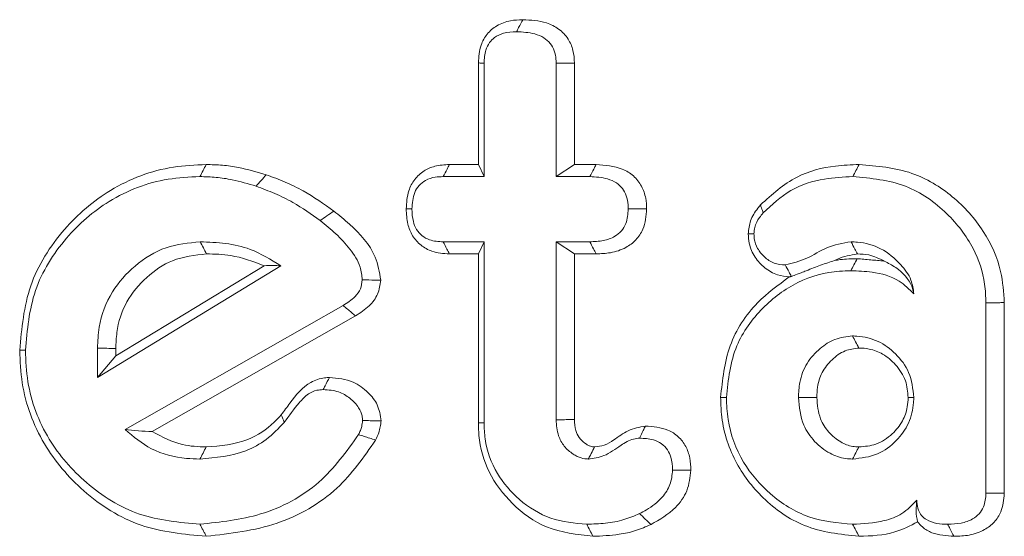
# Model space of a CAD drawing. Units: millimetres. Extents: x -47269 to -39844, y 1159 to 6409.
# Drawn here: x -44924 to -44917, y 4874 to 4878 of the extents above; entities that cross this region are included whole.
import ezdxf

# ---------------------------------------------------------------- set-up
doc = ezdxf.new("R2010")
doc.units = ezdxf.units.MM
doc.header["$LTSCALE"] = 3
doc.layers.get('0').update_dxf_attribs({"lineweight": 15})

msp = doc.modelspace()

# ---------------------------------------------------------------- linework, layer by layer
at = {"color": 7, "linetype": 'Continuous', "lineweight": 15}
for p, q in [((-44920.6153, 4876.9666), (-44920.6153, 4877.7085)), ((-44920.5736, 4876.8785), (-44920.5736, 4877.7063)), ((-44920.0472, 4877.7063), (-44920.0472, 4876.8785)), ((-44919.9132, 4877.7077), (-44919.9132, 4876.9666)), ((-44920.8263, 4876.9666), (-44920.6153, 4876.9666)), ((-44920.6153, 4876.9666), (-44920.5736, 4876.8785)), ((-44919.9132, 4876.9666), (-44920.0472, 4876.8785)), ((-44919.9132, 4876.9666), (-44919.755, 4876.9666)), ((-44920.8715, 4876.8785), (-44920.5736, 4876.8785)), ((-44920.0472, 4876.8785), (-44919.802, 4876.8785)), ((-44920.5736, 4876.4026), (-44920.8715, 4876.4026)), ((-44920.6153, 4876.3144), (-44920.5736, 4876.4026)), ((-44920.5736, 4875.0815), (-44920.5736, 4876.4026)), ((-44919.9132, 4876.3144), (-44920.0472, 4876.4026)), ((-44919.802, 4876.4026), (-44920.0472, 4876.4026)), ((-44920.0472, 4876.4026), (-44920.0472, 4875.103)), ((-44920.6153, 4876.3144), (-44920.8275, 4876.3144)), ((-44920.6153, 4875.0805), (-44920.6153, 4876.3144)), ((-44919.9132, 4876.3144), (-44919.9132, 4875.1049)), ((-44919.7541, 4876.3144), (-44919.9132, 4876.3144)), ((-44923.3958, 4875.4128), (-44922.0581, 4876.2266)), ((-44923.2619, 4875.5693), (-44922.1794, 4876.2278)), ((-44916.9091, 4875.9572), (-44916.9091, 4874.5676)), ((-44916.7751, 4875.9583), (-44916.7751, 4874.566)), ((-44921.6031, 4875.9374), (-44923.195, 4875.0311)), ((-44921.5126, 4875.8613), (-44922.9958, 4875.0169)), ((-44923.3958, 4875.6251), (-44923.3958, 4875.4128)), ((-44923.2619, 4875.6242), (-44923.2619, 4875.5693)), ((-44923.2619, 4875.5693), (-44923.3958, 4875.4128))]:
    msp.add_line(p, q, dxfattribs=at)
for points, knots in [([(-44920.6153, 4877.7085), (-44920.6121, 4877.753), (-44920.6066, 4877.8282), (-44920.5543, 4877.9227), (-44920.4795, 4877.9866), (-44920.3868, 4878.0203), (-44920.3211, 4878.023), (-44920.291, 4878.0242)], [0, 0, 0, 0, 0.257259, 0.435484, 0.615101, 0.82369, 1, 1, 1, 1]), ([(-44920.291, 4878.0242), (-44920.301, 4878.005), (-44920.3163, 4877.9756), (-44920.3315, 4877.9462), (-44920.3368, 4877.936)], [0, 0, 0, 0, 0.652744, 1, 1, 1, 1]), ([(-44920.291, 4878.0242), (-44920.232, 4878.0211), (-44920.1396, 4878.0163), (-44920.0251, 4877.9603), (-44919.9575, 4877.8888), (-44919.9185, 4877.8004), (-44919.915, 4877.739), (-44919.9132, 4877.7077)], [0, 0, 0, 0, 0.314726, 0.492724, 0.671901, 0.833051, 1, 1, 1, 1]), ([(-44920.5736, 4877.7063), (-44920.5719, 4877.7391), (-44920.5692, 4877.7923), (-44920.5371, 4877.8558), (-44920.4939, 4877.9006), (-44920.4252, 4877.932), (-44920.3688, 4877.9345), (-44920.3368, 4877.936)], [0, 0, 0, 0, 0.257316, 0.417072, 0.553238, 0.74587, 1, 1, 1, 1]), ([(-44920.3368, 4877.936), (-44920.2917, 4877.9341), (-44920.2223, 4877.9311), (-44920.1384, 4877.8965), (-44920.0885, 4877.8532), (-44920.0577, 4877.7976), (-44920.0483, 4877.7465), (-44920.0474, 4877.7156), (-44920.0472, 4877.7063)], [0, 0, 0, 0, 0.318724, 0.491268, 0.635934, 0.780798, 0.933913, 1, 1, 1, 1]), ([(-44920.6153, 4877.7085), (-44920.6063, 4877.7081), (-44920.5925, 4877.7073), (-44920.5785, 4877.7066), (-44920.5736, 4877.7063)], [0, 0, 0, 0, 0.652835, 1, 1, 1, 1]), ([(-44919.9132, 4877.7077), (-44919.932, 4877.7075), (-44919.9767, 4877.707), (-44920.0213, 4877.7066), (-44920.0472, 4877.7063)], [0, 0, 0, 0, 0.420768, 1, 1, 1, 1]), ([(-44923.9639, 4875.6103), (-44923.9492, 4875.7706), (-44923.9195, 4876.0925), (-44923.6613, 4876.4992), (-44923.3021, 4876.8086), (-44922.9257, 4876.9521), (-44922.6823, 4876.963), (-44922.602, 4876.9666)], [0, 0, 0, 0, 0.223822, 0.449182, 0.656447, 0.886503, 1, 1, 1, 1]), ([(-44922.602, 4876.9666), (-44922.6096, 4876.952), (-44922.625, 4876.9226), (-44922.6403, 4876.8932), (-44922.648, 4876.8785)], [0, 0, 0, 0, 0.499937, 1, 1, 1, 1]), ([(-44922.602, 4876.9666), (-44922.5625, 4876.9657), (-44922.4836, 4876.9637), (-44922.336, 4876.9428), (-44922.231, 4876.9117), (-44922.164, 4876.8918)], [0, 0, 0, 0, 0.265107, 0.530625, 1, 1, 1, 1]), ([(-44921.1419, 4876.6422), (-44921.1391, 4876.6874), (-44921.1344, 4876.7637), (-44921.0843, 4876.8608), (-44921.0163, 4876.9226), (-44920.9271, 4876.961), (-44920.8624, 4876.9646), (-44920.8263, 4876.9666)], [0, 0, 0, 0, 0.261617, 0.441696, 0.622625, 0.789381, 1, 1, 1, 1]), ([(-44920.8263, 4876.9666), (-44920.8322, 4876.9552), (-44920.8472, 4876.9258), (-44920.8623, 4876.8964), (-44920.8715, 4876.8785)], [0, 0, 0, 0, 0.389569, 1, 1, 1, 1]), ([(-44919.755, 4876.9666), (-44919.7609, 4876.9555), (-44919.7766, 4876.9261), (-44919.7922, 4876.8967), (-44919.802, 4876.8785)], [0, 0, 0, 0, 0.378349, 1, 1, 1, 1]), ([(-44919.755, 4876.9666), (-44919.6896, 4876.9619), (-44919.5921, 4876.9548), (-44919.4791, 4876.8878), (-44919.4205, 4876.8113), (-44919.39, 4876.7258), (-44919.3877, 4876.6685), (-44919.3867, 4876.6422)], [0, 0, 0, 0, 0.349038, 0.520174, 0.691985, 0.858995, 1, 1, 1, 1]), ([(-44918.5553, 4876.6716), (-44918.4713, 4876.7479), (-44918.3143, 4876.8905), (-44918.0476, 4876.9587), (-44917.8931, 4876.9645), (-44917.8354, 4876.9666)], [0, 0, 0, 0, 0.418806, 0.782934, 1, 1, 1, 1]), ([(-44917.8354, 4876.9666), (-44917.8431, 4876.952), (-44917.8585, 4876.9226), (-44917.8739, 4876.8932), (-44917.8815, 4876.8785)], [0, 0, 0, 0, 0.500063, 1, 1, 1, 1]), ([(-44917.8354, 4876.9666), (-44917.7037, 4876.9557), (-44917.4577, 4876.9351), (-44917.1437, 4876.7443), (-44916.9189, 4876.4943), (-44916.7926, 4876.2177), (-44916.7803, 4876.0344), (-44916.7751, 4875.9583)], [0, 0, 0, 0, 0.2421781, 0.4525116, 0.6620585, 0.8595714, 1, 1, 1, 1]), ([(-44922.164, 4876.8918), (-44922.1764, 4876.8779), (-44922.2012, 4876.85), (-44922.2259, 4876.8222), (-44922.2383, 4876.8083)], [0, 0, 0, 0, 0.499965, 1, 1, 1, 1]), ([(-44922.164, 4876.8918), (-44922.1179, 4876.8748), (-44922.0256, 4876.8409), (-44921.8563, 4876.7591), (-44921.7432, 4876.6786), (-44921.6703, 4876.6268)], [0, 0, 0, 0, 0.262025, 0.524462, 1, 1, 1, 1]), ([(-44923.9223, 4875.6103), (-44923.9089, 4875.7589), (-44923.8819, 4876.0571), (-44923.6438, 4876.4355), (-44923.3107, 4876.7262), (-44922.9568, 4876.8644), (-44922.7259, 4876.8749), (-44922.648, 4876.8785)], [0, 0, 0, 0, 0.221696, 0.444959, 0.651447, 0.882441, 1, 1, 1, 1]), ([(-44922.648, 4876.8785), (-44922.6085, 4876.8774), (-44922.5296, 4876.8754), (-44922.3917, 4876.8543), (-44922.296, 4876.8256), (-44922.2383, 4876.8083)], [0, 0, 0, 0, 0.283384, 0.567015, 1, 1, 1, 1]), ([(-44922.2383, 4876.8083), (-44922.1921, 4876.7913), (-44922.0998, 4876.7572), (-44921.9398, 4876.6785), (-44921.8349, 4876.6034), (-44921.7701, 4876.5571)], [0, 0, 0, 0, 0.276485, 0.553177, 1, 1, 1, 1]), ([(-44921.1002, 4876.6422), (-44921.0976, 4876.6837), (-44921.0937, 4876.7455), (-44921.051, 4876.8163), (-44920.9985, 4876.8568), (-44920.9355, 4876.8767), (-44920.8909, 4876.8779), (-44920.8715, 4876.8785)], [0, 0, 0, 0, 0.325682, 0.483897, 0.643161, 0.845407, 1, 1, 1, 1]), ([(-44919.802, 4876.8785), (-44919.7578, 4876.8761), (-44919.6899, 4876.8725), (-44919.6079, 4876.8374), (-44919.5614, 4876.793), (-44919.531, 4876.7372), (-44919.5219, 4876.6846), (-44919.5209, 4876.6519), (-44919.5206, 4876.6422)], [0, 0, 0, 0, 0.314646, 0.483545, 0.62533, 0.766343, 0.930264, 1, 1, 1, 1]), ([(-44918.5355, 4876.6133), (-44918.4719, 4876.6732), (-44918.3445, 4876.7934), (-44918.106, 4876.8681), (-44917.9505, 4876.8753), (-44917.8815, 4876.8785)], [0, 0, 0, 0, 0.35653, 0.714453, 1, 1, 1, 1]), ([(-44917.8815, 4876.8785), (-44917.7492, 4876.8664), (-44917.495, 4876.8432), (-44917.1923, 4876.6292), (-44916.9963, 4876.3749), (-44916.9162, 4876.1394), (-44916.9109, 4876.0026), (-44916.9091, 4875.9572)], [0, 0, 0, 0, 0.265288, 0.509577, 0.72388, 0.908472, 1, 1, 1, 1]), ([(-44918.6448, 4876.4612), (-44918.6411, 4876.4933), (-44918.6333, 4876.5608), (-44918.5912, 4876.6289), (-44918.5619, 4876.6637), (-44918.5553, 4876.6716)], [0, 0, 0, 0, 0.412247, 0.866768, 1, 1, 1, 1]), ([(-44918.5553, 4876.6716), (-44918.5528, 4876.6643), (-44918.5463, 4876.6449), (-44918.5396, 4876.6254), (-44918.5355, 4876.6133)], [0, 0, 0, 0, 0.375517, 1, 1, 1, 1]), ([(-44921.6703, 4876.6268), (-44921.687, 4876.6152), (-44921.7203, 4876.592), (-44921.7535, 4876.5687), (-44921.7701, 4876.5571)], [0, 0, 0, 0, 0.50008, 1, 1, 1, 1]), ([(-44921.6703, 4876.6268), (-44921.6319, 4876.5955), (-44921.5155, 4876.5005), (-44921.3646, 4876.3393), (-44921.3379, 4876.1803), (-44921.3282, 4876.1226)], [0, 0, 0, 0, 0.239244, 0.724196, 1, 1, 1, 1]), ([(-44920.8275, 4876.3144), (-44920.8706, 4876.3173), (-44920.9444, 4876.3223), (-44921.0372, 4876.3743), (-44921.0994, 4876.4437), (-44921.1366, 4876.537), (-44921.14, 4876.6049), (-44921.1419, 4876.6422)], [0, 0, 0, 0, 0.24903, 0.427348, 0.605817, 0.78356, 1, 1, 1, 1]), ([(-44921.1419, 4876.6422), (-44921.1365, 4876.6422), (-44921.1226, 4876.6422), (-44921.1087, 4876.6422), (-44921.1002, 4876.6422)], [0, 0, 0, 0, 0.389556, 1, 1, 1, 1]), ([(-44920.8715, 4876.4026), (-44920.9059, 4876.4044), (-44920.9609, 4876.4073), (-44921.0276, 4876.4446), (-44921.0693, 4876.4911), (-44921.0965, 4876.5592), (-44921.0988, 4876.611), (-44921.1002, 4876.6422)], [0, 0, 0, 0, 0.269024, 0.430775, 0.592479, 0.75485, 1, 1, 1, 1]), ([(-44919.5206, 4876.6422), (-44919.5231, 4876.6057), (-44919.527, 4876.5479), (-44919.5683, 4876.4794), (-44919.625, 4876.4347), (-44919.7055, 4876.4062), (-44919.7684, 4876.4039), (-44919.802, 4876.4026)], [0, 0, 0, 0, 0.255385, 0.404028, 0.552792, 0.76161, 1, 1, 1, 1]), ([(-44919.3867, 4876.6422), (-44919.391, 4876.591), (-44919.3979, 4876.5088), (-44919.4615, 4876.4132), (-44919.5435, 4876.3519), (-44919.6453, 4876.3189), (-44919.7196, 4876.3158), (-44919.7541, 4876.3144)], [0, 0, 0, 0, 0.270749, 0.43518, 0.599656, 0.814378, 1, 1, 1, 1]), ([(-44919.3867, 4876.6422), (-44919.4035, 4876.6422), (-44919.4482, 4876.6422), (-44919.4929, 4876.6422), (-44919.5206, 4876.6422)], [0, 0, 0, 0, 0.378274, 1, 1, 1, 1]), ([(-44918.603, 4876.4604), (-44918.6017, 4876.4764), (-44918.5982, 4876.5187), (-44918.571, 4876.5708), (-44918.5448, 4876.6021), (-44918.5355, 4876.6133)], [0, 0, 0, 0, 0.280282, 0.743141, 1, 1, 1, 1]), ([(-44921.7701, 4876.5571), (-44921.7311, 4876.5257), (-44921.653, 4876.4629), (-44921.5514, 4876.3525), (-44921.4758, 4876.2385), (-44921.4662, 4876.156), (-44921.4624, 4876.1241)], [0, 0, 0, 0, 0.274082, 0.5491, 0.826101, 1, 1, 1, 1]), ([(-44918.3449, 4876.1458), (-44918.3739, 4876.1492), (-44918.4383, 4876.1567), (-44918.5268, 4876.2086), (-44918.6002, 4876.2881), (-44918.6398, 4876.3778), (-44918.6434, 4876.4379), (-44918.6448, 4876.4612)], [0, 0, 0, 0, 0.182439, 0.404296, 0.62509, 0.854451, 1, 1, 1, 1]), ([(-44918.6448, 4876.4612), (-44918.6396, 4876.4611), (-44918.6256, 4876.4608), (-44918.6117, 4876.4606), (-44918.603, 4876.4604)], [0, 0, 0, 0, 0.375621, 1, 1, 1, 1]), ([(-44918.3743, 4876.2332), (-44918.4023, 4876.2357), (-44918.4584, 4876.2408), (-44918.5289, 4876.2881), (-44918.579, 4876.3506), (-44918.6011, 4876.4117), (-44918.6025, 4876.4487), (-44918.603, 4876.4604)], [0, 0, 0, 0, 0.23346, 0.469316, 0.689773, 0.901508, 1, 1, 1, 1]), ([(-44922.6463, 4876.4026), (-44922.731, 4876.3943), (-44922.904, 4876.3775), (-44923.1265, 4876.2367), (-44923.3038, 4876.0391), (-44923.3871, 4875.82), (-44923.3935, 4875.6767), (-44923.3958, 4875.6251)], [0, 0, 0, 0, 0.211384, 0.431913, 0.641397, 0.870865, 1, 1, 1, 1]), ([(-44922.5998, 4876.3144), (-44922.6076, 4876.3291), (-44922.6231, 4876.3585), (-44922.6386, 4876.3879), (-44922.6463, 4876.4026)], [0, 0, 0, 0, 0.499937, 1, 1, 1, 1]), ([(-44922.0581, 4876.2266), (-44922.1306, 4876.2721), (-44922.2549, 4876.3501), (-44922.4607, 4876.3956), (-44922.5838, 4876.4002), (-44922.6463, 4876.4026)], [0, 0, 0, 0, 0.4075204, 0.6992844, 1, 1, 1, 1]), ([(-44920.8275, 4876.3144), (-44920.8334, 4876.3262), (-44920.8479, 4876.3556), (-44920.8627, 4876.3849), (-44920.8715, 4876.4026)], [0, 0, 0, 0, 0.40013, 1, 1, 1, 1]), ([(-44919.7541, 4876.3144), (-44919.7608, 4876.3268), (-44919.7769, 4876.3562), (-44919.7928, 4876.3856), (-44919.802, 4876.4026)], [0, 0, 0, 0, 0.42145, 1, 1, 1, 1]), ([(-44917.8939, 4876.4026), (-44917.9548, 4876.3921), (-44918.0702, 4876.3722), (-44918.2138, 4876.2734), (-44918.3208, 4876.2466), (-44918.3743, 4876.2332)], [0, 0, 0, 0, 0.357863, 0.678363, 1, 1, 1, 1]), ([(-44917.8478, 4876.3143), (-44917.8538, 4876.3259), (-44917.8691, 4876.3553), (-44917.8846, 4876.3848), (-44917.8939, 4876.4026)], [0, 0, 0, 0, 0.394336, 1, 1, 1, 1]), ([(-44917.4357, 4876.0225), (-44917.4403, 4876.057), (-44917.4511, 4876.1366), (-44917.5404, 4876.2526), (-44917.6679, 4876.3623), (-44917.8045, 4876.3985), (-44917.8783, 4876.4019), (-44917.8939, 4876.4026)], [0, 0, 0, 0, 0.158626, 0.366002, 0.656773, 0.927172, 1, 1, 1, 1]), ([(-44922.5998, 4876.3144), (-44922.685, 4876.3049), (-44922.8455, 4876.2871), (-44923.0451, 4876.1483), (-44923.1948, 4875.9702), (-44923.2564, 4875.7799), (-44923.2605, 4875.663), (-44923.2619, 4875.6242)], [0, 0, 0, 0, 0.239507, 0.451421, 0.669566, 0.890316, 1, 1, 1, 1]), ([(-44922.1794, 4876.2278), (-44922.2597, 4876.2582), (-44922.3957, 4876.3096), (-44922.5406, 4876.313), (-44922.5998, 4876.3144)], [0, 0, 0, 0, 0.590773, 1, 1, 1, 1]), ([(-44917.8478, 4876.3143), (-44917.8974, 4876.3053), (-44917.955, 4876.2948), (-44918.0073, 4876.2695), (-44918.0146, 4876.2661)], [0, 0, 0, 0, 0.861631, 1, 1, 1, 1]), ([(-44917.6516, 4876.2621), (-44917.6885, 4876.28), (-44917.7509, 4876.3102), (-44917.8197, 4876.3131), (-44917.8478, 4876.3143)], [0, 0, 0, 0, 0.592437, 1, 1, 1, 1]), ([(-44918.3297, 4876.1502), (-44918.3354, 4876.1606), (-44918.3503, 4876.1883), (-44918.3651, 4876.2159), (-44918.3743, 4876.2332)], [0, 0, 0, 0, 0.375322, 1, 1, 1, 1]), ([(-44918.0146, 4876.2661), (-44918.0477, 4876.2553), (-44918.0956, 4876.2397), (-44918.167, 4876.2126), (-44918.2165, 4876.1933), (-44918.2583, 4876.1761), (-44918.2971, 4876.1613), (-44918.3169, 4876.1545), (-44918.3297, 4876.1502)], [0, 0, 0, 0, 0.325196, 0.469572, 0.615098, 0.71506, 0.815543, 1, 1, 1, 1]), ([(-44918.0146, 4876.2661), (-44918.0006, 4876.2683), (-44917.9461, 4876.2769), (-44917.8908, 4876.2783), (-44917.8497, 4876.2792)], [0, 0, 0, 0, 0.255516, 1, 1, 1, 1]), ([(-44917.6516, 4876.2621), (-44917.623, 4876.2472), (-44917.5371, 4876.2025), (-44917.4557, 4876.1109), (-44917.4399, 4876.0412), (-44917.4357, 4876.0225)], [0, 0, 0, 0, 0.267442, 0.803674, 1, 1, 1, 1]), ([(-44922.1794, 4876.2278), (-44922.1575, 4876.2287), (-44922.1136, 4876.2306), (-44922.0766, 4876.2279), (-44922.0581, 4876.2266)], [0, 0, 0, 0, 0.4997661, 1, 1, 1, 1]), ([(-44918.8046, 4875.2649), (-44918.7904, 4875.3953), (-44918.7639, 4875.6381), (-44918.5521, 4875.9258), (-44918.2926, 4876.1229), (-44918.0555, 4876.1874), (-44917.923, 4876.1904), (-44917.8955, 4876.1911)], [0, 0, 0, 0, 0.2690064, 0.5007527, 0.7221414, 0.9423201, 1, 1, 1, 1]), ([(-44917.8955, 4876.1911), (-44917.8439, 4876.1891), (-44917.7233, 4876.1844), (-44917.5531, 4876.1394), (-44917.4694, 4876.0561), (-44917.4357, 4876.0225)], [0, 0, 0, 0, 0.307841, 0.720712, 1, 1, 1, 1]), ([(-44921.4624, 4876.1241), (-44921.4654, 4876.1016), (-44921.4713, 4876.0563), (-44921.5221, 4875.9887), (-44921.5722, 4875.957), (-44921.6031, 4875.9374)], [0, 0, 0, 0, 0.274314, 0.551896, 1, 1, 1, 1]), ([(-44921.3282, 4876.1226), (-44921.333, 4876.0878), (-44921.3426, 4876.0177), (-44921.4128, 4875.9254), (-44921.4775, 4875.8839), (-44921.5126, 4875.8613)], [0, 0, 0, 0, 0.310511, 0.624906, 1, 1, 1, 1]), ([(-44921.3282, 4876.1226), (-44921.3575, 4876.1229), (-44921.4022, 4876.1234), (-44921.447, 4876.124), (-44921.4624, 4876.1241)], [0, 0, 0, 0, 0.653492, 1, 1, 1, 1]), ([(-44918.8463, 4875.2651), (-44918.8332, 4875.3944), (-44918.8074, 4875.6481), (-44918.6061, 4875.9549), (-44918.4256, 4876.0868), (-44918.3449, 4876.1458)], [0, 0, 0, 0, 0.3648323, 0.7161335, 1, 1, 1, 1]), ([(-44921.5126, 4875.8613), (-44921.5323, 4875.8779), (-44921.5625, 4875.9033), (-44921.5927, 4875.9286), (-44921.6031, 4875.9374)], [0, 0, 0, 0, 0.653543, 1, 1, 1, 1]), ([(-44917.8832, 4875.7152), (-44917.927, 4875.7101), (-44918.0132, 4875.7), (-44918.1275, 4875.6237), (-44918.2225, 4875.5189), (-44918.2726, 4875.3894), (-44918.2764, 4875.3027), (-44918.278, 4875.2657)], [0, 0, 0, 0, 0.197996, 0.389162, 0.608148, 0.832911, 1, 1, 1, 1]), ([(-44917.8369, 4875.6269), (-44917.8448, 4875.6419), (-44917.8602, 4875.6714), (-44917.8756, 4875.7008), (-44917.8832, 4875.7152)], [0, 0, 0, 0, 0.51131, 1, 1, 1, 1]), ([(-44917.4357, 4875.2657), (-44917.4427, 4875.3289), (-44917.456, 4875.4479), (-44917.5627, 4875.5873), (-44917.6926, 4875.6853), (-44917.8091, 4875.7118), (-44917.8725, 4875.7147), (-44917.8832, 4875.7152)], [0, 0, 0, 0, 0.2669238, 0.502128, 0.7270442, 0.9542046, 1, 1, 1, 1]), ([(-44922.6014, 4874.2522), (-44922.7639, 4874.2669), (-44923.0901, 4874.2964), (-44923.5026, 4874.5593), (-44923.8104, 4874.92), (-44923.9504, 4875.2934), (-44923.9605, 4875.5307), (-44923.9639, 4875.6103)], [0, 0, 0, 0, 0.227404, 0.456648, 0.666793, 0.888346, 1, 1, 1, 1]), ([(-44922.648, 4874.3403), (-44922.7982, 4874.3537), (-44923.0999, 4874.3804), (-44923.4832, 4874.6217), (-44923.7737, 4874.9556), (-44923.909, 4875.3073), (-44923.9189, 4875.5333), (-44923.9223, 4875.6103)], [0, 0, 0, 0, 0.224805, 0.451452, 0.660707, 0.884544, 1, 1, 1, 1]), ([(-44923.2619, 4875.6242), (-44923.2842, 4875.6244), (-44923.3288, 4875.6247), (-44923.3734, 4875.625), (-44923.3958, 4875.6251)], [0, 0, 0, 0, 0.499969, 1, 1, 1, 1]), ([(-44917.8369, 4875.6269), (-44917.8713, 4875.6225), (-44917.9443, 4875.6131), (-44918.0376, 4875.5441), (-44918.11, 4875.4531), (-44918.1412, 4875.3533), (-44918.1433, 4875.291), (-44918.1441, 4875.2657)], [0, 0, 0, 0, 0.1961603, 0.4168763, 0.6434409, 0.8552835, 1, 1, 1, 1]), ([(-44917.4774, 4875.2657), (-44917.4808, 4875.3071), (-44917.4881, 4875.3952), (-44917.562, 4875.5053), (-44917.6556, 4875.5842), (-44917.7513, 4875.6228), (-44917.8117, 4875.6257), (-44917.8369, 4875.6269)], [0, 0, 0, 0, 0.2177492, 0.4632888, 0.678679, 0.8656076, 1, 1, 1, 1]), ([(-44922.0543, 4875.1392), (-44922.0332, 4875.1676), (-44921.9697, 4875.253), (-44921.8782, 4875.3709), (-44921.7611, 4875.4088), (-44921.714, 4875.4112), (-44921.7023, 4875.4119)], [0, 0, 0, 0, 0.2299509, 0.6932979, 0.9239546, 1, 1, 1, 1]), ([(-44921.7023, 4875.4119), (-44921.7128, 4875.3915), (-44921.728, 4875.3621), (-44921.7433, 4875.3326), (-44921.748, 4875.3236)], [0, 0, 0, 0, 0.692204, 1, 1, 1, 1]), ([(-44921.7023, 4875.4119), (-44921.6422, 4875.4062), (-44921.5371, 4875.3962), (-44921.4228, 4875.3088), (-44921.3427, 4875.2133), (-44921.3315, 4875.1356), (-44921.3257, 4875.0955)], [0, 0, 0, 0, 0.328122, 0.573522, 0.779979, 1, 1, 1, 1]), ([(-44922.0318, 4875.0839), (-44921.997, 4875.1327), (-44921.9441, 4875.2067), (-44921.866, 4875.2903), (-44921.8016, 4875.3202), (-44921.7638, 4875.3226), (-44921.748, 4875.3236)], [0, 0, 0, 0, 0.464901, 0.706641, 0.87714, 1, 1, 1, 1]), ([(-44921.748, 4875.3236), (-44921.7094, 4875.3211), (-44921.639, 4875.3167), (-44921.5503, 4875.2628), (-44921.4911, 4875.2014), (-44921.4632, 4875.1414), (-44921.4609, 4875.1085), (-44921.4601, 4875.0972)], [0, 0, 0, 0, 0.284611, 0.520602, 0.755133, 0.915849, 1, 1, 1, 1]), ([(-44917.8367, 4874.2522), (-44917.9731, 4874.2669), (-44918.2313, 4874.2949), (-44918.542, 4874.5158), (-44918.759, 4874.7977), (-44918.8403, 4875.0657), (-44918.8451, 4875.2246), (-44918.8463, 4875.2651)], [0, 0, 0, 0, 0.256655, 0.485715, 0.699325, 0.923355, 1, 1, 1, 1]), ([(-44917.8824, 4874.3403), (-44917.9914, 4874.3504), (-44918.2104, 4874.3705), (-44918.4884, 4874.5462), (-44918.6989, 4874.792), (-44918.7946, 4875.0479), (-44918.8021, 4875.2117), (-44918.8046, 4875.2649)], [0, 0, 0, 0, 0.225094, 0.451719, 0.661126, 0.889853, 1, 1, 1, 1]), ([(-44918.1441, 4875.2657), (-44918.1663, 4875.2657), (-44918.2109, 4875.2657), (-44918.2556, 4875.2657), (-44918.278, 4875.2657)], [0, 0, 0, 0, 0.497065, 1, 1, 1, 1]), ([(-44918.278, 4875.2657), (-44918.2716, 4875.1965), (-44918.2608, 4875.0788), (-44918.1649, 4874.9402), (-44918.0572, 4874.8565), (-44917.9569, 4874.8196), (-44917.9001, 4874.817), (-44917.8832, 4874.8163)], [0, 0, 0, 0, 0.309205, 0.526041, 0.741812, 0.922904, 1, 1, 1, 1]), ([(-44918.1441, 4875.2657), (-44918.1397, 4875.2124), (-44918.1322, 4875.1204), (-44918.0607, 4875.0086), (-44917.9771, 4874.9408), (-44917.898, 4874.9072), (-44917.8522, 4874.9052), (-44917.8371, 4874.9045)], [0, 0, 0, 0, 0.301242, 0.519803, 0.737284, 0.913389, 1, 1, 1, 1]), ([(-44917.8832, 4874.8163), (-44917.8203, 4874.8233), (-44917.7007, 4874.8367), (-44917.5609, 4874.9436), (-44917.4656, 4875.0744), (-44917.4391, 4875.19), (-44917.4362, 4875.2537), (-44917.4357, 4875.2657)], [0, 0, 0, 0, 0.266519, 0.507055, 0.727425, 0.948702, 1, 1, 1, 1]), ([(-44917.8371, 4874.9045), (-44917.7945, 4874.9082), (-44917.7048, 4874.9161), (-44917.5938, 4874.9916), (-44917.5158, 4875.0881), (-44917.4812, 4875.1836), (-44917.4785, 4875.2427), (-44917.4774, 4875.2657)], [0, 0, 0, 0, 0.224387, 0.473777, 0.687181, 0.877673, 1, 1, 1, 1]), ([(-44917.4774, 4875.2657), (-44917.4704, 4875.2657), (-44917.4565, 4875.2657), (-44917.4426, 4875.2657), (-44917.4357, 4875.2657)], [0, 0, 0, 0, 0.5, 1, 1, 1, 1]), ([(-44922.648, 4874.8163), (-44922.5333, 4874.8264), (-44922.3615, 4874.8416), (-44922.1556, 4874.9557), (-44922.0739, 4875.0403), (-44922.0318, 4875.0839)], [0, 0, 0, 0, 0.49253, 0.738499, 1, 1, 1, 1]), ([(-44922.6018, 4874.9044), (-44922.4979, 4874.9132), (-44922.3167, 4874.9285), (-44922.1398, 4875.0458), (-44922.0712, 4875.1207), (-44922.0543, 4875.1392)], [0, 0, 0, 0, 0.503002, 0.877579, 1, 1, 1, 1]), ([(-44922.0543, 4875.1392), (-44922.0515, 4875.1322), (-44922.0439, 4875.1137), (-44922.0364, 4875.0953), (-44922.0318, 4875.0839)], [0, 0, 0, 0, 0.380268, 1, 1, 1, 1]), ([(-44921.4601, 4875.0972), (-44921.4618, 4875.0824), (-44921.4648, 4875.0573), (-44921.4764, 4875.0233), (-44921.4852, 4875.0043), (-44921.4896, 4874.9947)], [0, 0, 0, 0, 0.414048, 0.705126, 1, 1, 1, 1]), ([(-44921.3257, 4875.0955), (-44921.3412, 4875.0956), (-44921.3714, 4875.096), (-44921.4161, 4875.0966), (-44921.4454, 4875.097), (-44921.4601, 4875.0972)], [0, 0, 0, 0, 0.346033, 0.672929, 1, 1, 1, 1]), ([(-44921.3257, 4875.0955), (-44921.3274, 4875.0807), (-44921.3307, 4875.0513), (-44921.3426, 4875.0035), (-44921.357, 4874.9725), (-44921.3652, 4874.9548)], [0, 0, 0, 0, 0.302034, 0.604465, 1, 1, 1, 1]), ([(-44919.9132, 4875.1049), (-44919.9253, 4875.1047), (-44919.9537, 4875.1043), (-44919.9983, 4875.1036), (-44920.0309, 4875.1032), (-44920.0472, 4875.103)], [0, 0, 0, 0, 0.270336, 0.635111, 1, 1, 1, 1]), ([(-44920.0472, 4875.103), (-44920.0445, 4875.0632), (-44920.0398, 4874.9943), (-44919.9913, 4874.9073), (-44919.9389, 4874.8611), (-44919.8995, 4874.8379), (-44919.8672, 4874.8233), (-44919.8391, 4874.8181), (-44919.8167, 4874.8165), (-44919.8127, 4874.8163)], [0, 0, 0, 0, 0.288162, 0.499363, 0.710729, 0.793475, 0.83468, 0.970696, 1, 1, 1, 1]), ([(-44919.9132, 4875.1049), (-44919.9119, 4875.0776), (-44919.9098, 4875.0312), (-44919.8813, 4874.971), (-44919.8484, 4874.9395), (-44919.8241, 4874.9228), (-44919.812, 4874.9161), (-44919.7975, 4874.909), (-44919.7817, 4874.9058), (-44919.7694, 4874.9049), (-44919.7661, 4874.9046)], [0, 0, 0, 0, 0.29597, 0.503435, 0.711158, 0.787535, 0.826, 0.864067, 0.964071, 1, 1, 1, 1]), ([(-44922.9958, 4875.0169), (-44923.03, 4875.0186), (-44923.0984, 4875.022), (-44923.1628, 4875.0281), (-44923.195, 4875.0311)], [0, 0, 0, 0, 0.499836, 1, 1, 1, 1]), ([(-44923.195, 4875.0311), (-44923.1333, 4874.9798), (-44923.0031, 4874.8716), (-44922.8016, 4874.8209), (-44922.6809, 4874.8173), (-44922.648, 4874.8163)], [0, 0, 0, 0, 0.396335, 0.8354, 1, 1, 1, 1]), ([(-44922.9958, 4875.0169), (-44922.9238, 4874.9785), (-44922.7998, 4874.9125), (-44922.6603, 4874.9068), (-44922.6018, 4874.9044)], [0, 0, 0, 0, 0.581038, 1, 1, 1, 1]), ([(-44920.6153, 4875.0805), (-44920.6084, 4875.0807), (-44920.5945, 4875.081), (-44920.5806, 4875.0813), (-44920.5736, 4875.0815)], [0, 0, 0, 0, 0.500059, 1, 1, 1, 1]), ([(-44919.7783, 4874.2522), (-44919.8945, 4874.265), (-44920.1124, 4874.289), (-44920.3735, 4874.4779), (-44920.549, 4874.7108), (-44920.6108, 4874.9268), (-44920.6144, 4875.0494), (-44920.6153, 4875.0805)], [0, 0, 0, 0, 0.265606, 0.497693, 0.718203, 0.928347, 1, 1, 1, 1]), ([(-44919.8242, 4874.3403), (-44919.9133, 4874.3484), (-44920.0922, 4874.3646), (-44920.3195, 4874.5086), (-44920.4925, 4874.7078), (-44920.5668, 4874.9135), (-44920.572, 4875.042), (-44920.5736, 4875.0815)], [0, 0, 0, 0, 0.227841, 0.457193, 0.670408, 0.89875, 1, 1, 1, 1]), ([(-44919.7661, 4874.9046), (-44919.7425, 4874.9077), (-44919.6922, 4874.9142), (-44919.6129, 4874.9627), (-44919.5237, 4875.0322), (-44919.4392, 4875.0488), (-44919.3958, 4875.0573)], [0, 0, 0, 0, 0.174625, 0.371513, 0.677841, 1, 1, 1, 1]), ([(-44919.3958, 4875.0573), (-44919.4011, 4875.0464), (-44919.4153, 4875.017), (-44919.4295, 4874.9876), (-44919.4384, 4874.9691)], [0, 0, 0, 0, 0.37305, 1, 1, 1, 1]), ([(-44919.3958, 4875.0573), (-44919.339, 4875.0531), (-44919.252, 4875.0467), (-44919.1522, 4874.9831), (-44919.0972, 4874.9108), (-44919.0677, 4874.8247), (-44919.0647, 4874.7648), (-44919.0632, 4874.735)], [0, 0, 0, 0, 0.320288, 0.489839, 0.659414, 0.830074, 1, 1, 1, 1]), ([(-44921.4896, 4874.9947), (-44921.5782, 4874.8713), (-44921.7623, 4874.615), (-44922.1878, 4874.3888), (-44922.4987, 4874.3561), (-44922.648, 4874.3403)], [0, 0, 0, 0, 0.325316, 0.675864, 1, 1, 1, 1]), ([(-44921.3652, 4874.9548), (-44921.4517, 4874.8308), (-44921.6359, 4874.567), (-44922.0831, 4874.312), (-44922.4264, 4874.2724), (-44922.6014, 4874.2522)], [0, 0, 0, 0, 0.303268, 0.645048, 1, 1, 1, 1]), ([(-44921.3652, 4874.9548), (-44921.3797, 4874.9595), (-44921.4077, 4874.9685), (-44921.4491, 4874.9818), (-44921.4761, 4874.9904), (-44921.4896, 4874.9947)], [0, 0, 0, 0, 0.349539, 0.674741, 1, 1, 1, 1]), ([(-44919.8127, 4874.8163), (-44919.7736, 4874.8217), (-44919.6853, 4874.8338), (-44919.5879, 4874.9109), (-44919.5019, 4874.9614), (-44919.4532, 4874.9673), (-44919.4384, 4874.9691)], [0, 0, 0, 0, 0.28477, 0.642389, 0.89134, 1, 1, 1, 1]), ([(-44919.4384, 4874.9691), (-44919.4042, 4874.9671), (-44919.3487, 4874.9638), (-44919.2769, 4874.932), (-44919.2328, 4874.8862), (-44919.2014, 4874.8192), (-44919.1989, 4874.7675), (-44919.1974, 4874.7353)], [0, 0, 0, 0, 0.265891, 0.432586, 0.601065, 0.751432, 1, 1, 1, 1]), ([(-44922.6018, 4874.9044), (-44922.6096, 4874.8897), (-44922.625, 4874.8603), (-44922.6403, 4874.831), (-44922.648, 4874.8163)], [0, 0, 0, 0, 0.499958, 1, 1, 1, 1]), ([(-44919.7661, 4874.9046), (-44919.7682, 4874.9007), (-44919.7787, 4874.8809), (-44919.7942, 4874.8514), (-44919.8076, 4874.8259), (-44919.8127, 4874.8163)], [0, 0, 0, 0, 0.134586, 0.672534, 1, 1, 1, 1]), ([(-44917.8371, 4874.9045), (-44917.8447, 4874.8899), (-44917.86, 4874.8605), (-44917.8754, 4874.8311), (-44917.8832, 4874.8163)], [0, 0, 0, 0, 0.497056, 1, 1, 1, 1]), ([(-44919.1974, 4874.7353), (-44919.2009, 4874.6994), (-44919.208, 4874.6271), (-44919.2771, 4874.5231), (-44919.361, 4874.4587), (-44919.4215, 4874.4269), (-44919.4384, 4874.418)], [0, 0, 0, 0, 0.2540121, 0.5106956, 0.863602, 1, 1, 1, 1]), ([(-44919.0632, 4874.735), (-44919.0692, 4874.6836), (-44919.0809, 4874.5827), (-44919.1853, 4874.4366), (-44919.291, 4874.3752), (-44919.354, 4874.3387)], [0, 0, 0, 0, 0.295273, 0.580347, 1, 1, 1, 1]), ([(-44919.0632, 4874.735), (-44919.0811, 4874.735), (-44919.1258, 4874.7351), (-44919.1705, 4874.7352), (-44919.1974, 4874.7353)], [0, 0, 0, 0, 0.399955, 1, 1, 1, 1]), ([(-44917.4134, 4874.5163), (-44917.4479, 4874.4805), (-44917.5147, 4874.411), (-44917.6813, 4874.3505), (-44917.8049, 4874.3443), (-44917.8824, 4874.3403)], [0, 0, 0, 0, 0.284053, 0.55105, 1, 1, 1, 1]), ([(-44917.4085, 4874.358), (-44917.4138, 4874.3823), (-44917.4225, 4874.4217), (-44917.4159, 4874.4901), (-44917.4134, 4874.5163)], [0, 0, 0, 0, 0.615481, 1, 1, 1, 1]), ([(-44917.1888, 4874.3403), (-44917.2153, 4874.3411), (-44917.2686, 4874.3426), (-44917.3355, 4874.3649), (-44917.3812, 4874.4019), (-44917.4064, 4874.4469), (-44917.4124, 4874.487), (-44917.4132, 4874.5114), (-44917.4134, 4874.5163)], [0, 0, 0, 0, 0.2441337, 0.4913299, 0.6335066, 0.7762283, 0.9544272, 1, 1, 1, 1]), ([(-44916.9091, 4874.5676), (-44916.9117, 4874.5328), (-44916.9158, 4874.4778), (-44916.9566, 4874.4134), (-44917.0131, 4874.3707), (-44917.0929, 4874.3433), (-44917.1558, 4874.3414), (-44917.1888, 4874.3403)], [0, 0, 0, 0, 0.249324, 0.39508, 0.540869, 0.759159, 1, 1, 1, 1]), ([(-44916.7751, 4874.566), (-44916.7793, 4874.5196), (-44916.7862, 4874.4431), (-44916.8451, 4874.3523), (-44916.9248, 4874.2914), (-44917.028, 4874.2561), (-44917.1051, 4874.2535), (-44917.1425, 4874.2522)], [0, 0, 0, 0, 0.250882, 0.413719, 0.576602, 0.794506, 1, 1, 1, 1]), ([(-44916.7751, 4874.566), (-44916.793, 4874.5662), (-44916.8377, 4874.5667), (-44916.8824, 4874.5673), (-44916.9091, 4874.5676)], [0, 0, 0, 0, 0.400206, 1, 1, 1, 1]), ([(-44919.4384, 4874.418), (-44919.476, 4874.4019), (-44919.5553, 4874.368), (-44919.6866, 4874.3449), (-44919.778, 4874.3419), (-44919.8242, 4874.3403)], [0, 0, 0, 0, 0.308158, 0.650711, 1, 1, 1, 1]), ([(-44919.354, 4874.3387), (-44919.3681, 4874.3519), (-44919.3962, 4874.3783), (-44919.4243, 4874.4048), (-44919.4384, 4874.418)], [0, 0, 0, 0, 0.500062, 1, 1, 1, 1]), ([(-44919.7783, 4874.2522), (-44919.7859, 4874.2669), (-44919.8011, 4874.2963), (-44919.8165, 4874.3257), (-44919.8242, 4874.3403)], [0, 0, 0, 0, 0.500052, 1, 1, 1, 1]), ([(-44919.354, 4874.3387), (-44919.3914, 4874.3223), (-44919.4663, 4874.2896), (-44919.6096, 4874.2594), (-44919.7143, 4874.2549), (-44919.7783, 4874.2522)], [0, 0, 0, 0, 0.2800027, 0.5602092, 1, 1, 1, 1]), ([(-44917.8367, 4874.2522), (-44917.8443, 4874.2669), (-44917.8594, 4874.2963), (-44917.8747, 4874.3257), (-44917.8824, 4874.3403)], [0, 0, 0, 0, 0.499932, 1, 1, 1, 1]), ([(-44917.4085, 4874.358), (-44917.4624, 4874.3298), (-44917.5957, 4874.2603), (-44917.7468, 4874.2552), (-44917.8367, 4874.2522)], [0, 0, 0, 0, 0.404755, 1, 1, 1, 1]), ([(-44917.1425, 4874.2522), (-44917.1976, 4874.2556), (-44917.2802, 4874.2607), (-44917.3685, 4874.3112), (-44917.3974, 4874.345), (-44917.4085, 4874.358)], [0, 0, 0, 0, 0.551908, 0.827401, 1, 1, 1, 1]), ([(-44917.1425, 4874.2522), (-44917.1524, 4874.271), (-44917.1678, 4874.3003), (-44917.1832, 4874.3297), (-44917.1888, 4874.3403)], [0, 0, 0, 0, 0.638653, 1, 1, 1, 1])]:
    msp.add_open_spline(points, degree=3, knots=knots, dxfattribs=at)
for points, degree in [([(-44917.8497, 4876.2792), (-44917.8573, 4876.2645), (-44917.8726, 4876.2352), (-44917.8878, 4876.2058), (-44917.8955, 4876.1911)], 3), ([(-44917.8497, 4876.2792), (-44917.6516, 4876.2621)], 1), ([(-44918.3449, 4876.1458), (-44918.3297, 4876.1502)], 1), ([(-44916.7751, 4875.9583), (-44916.9091, 4875.9572)], 1), ([(-44923.9639, 4875.6103), (-44923.9223, 4875.6103)], 1), ([(-44918.8463, 4875.2651), (-44918.8046, 4875.2649)], 1), ([(-44922.6014, 4874.2522), (-44922.648, 4874.3403)], 1)]:
    msp.add_open_spline(points, degree=degree, dxfattribs=at)

doc.saveas('drawing.dxf')
